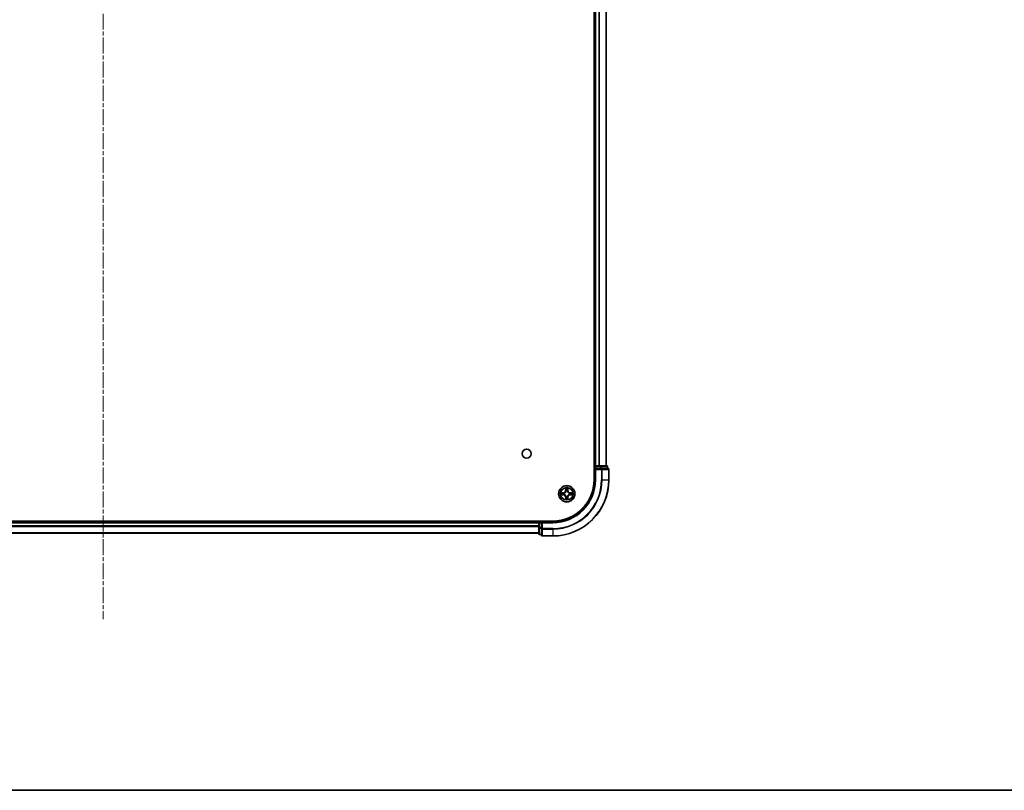
# Model space of a CAD drawing. Units: millimetres. Extents: x 0 to 9248, y 0 to 1967.
# Drawn here: x 2038 to 2389, y 0 to 274 of the extents above; entities that cross this region are included whole.
import ezdxf

# ---------------------------------------------------------------- set-up
doc = ezdxf.new("R2010")
doc.units = ezdxf.units.MM
doc.linetypes.add('CHAIN', pattern=[0.3543, 0.2362, -0.0295, 0.0591, -0.0295])
for name, color, linetype, lineweight in [('Border (ISO)', 7, 'Continuous', 35), ('Visible (ISO)', 7, 'Continuous', 35), ('Visible Narrow (ISO)', 7, 'Continuous', 25)]:
    doc.layers.add(name, color=color, linetype=linetype, lineweight=lineweight)
doc.layers.add('Centerline (ISO)', color=7, linetype='Continuous', lineweight=18, true_color=0x80ffff)

# ---------------------------------------------------------------- blocks, each defined once
blk = doc.blocks.new('図面枠 tk図枠')
at = {"layer": 'Border (ISO)'}
blk.add_line((14.5, 8), (405.5, 8), dxfattribs=at)

msp = doc.modelspace()

# ---------------------------------------------------------------- linework, layer by layer
at = {"layer": 'Centerline (ISO)', "linetype": 'CHAIN', "ltscale": 23.990969}
msp.add_line((2068.0735, 548.2845), (2068.0735, 60.843), dxfattribs=at)
at = {"layer": 'Visible (ISO)'}
for p, q in [((2242.7735, 500.4746), (2242.7735, 110.4746)), ((2243.0735, 495.4746), (2243.0735, 115.4746)), ((2247.0735, 115.4746), (2247.0735, 495.4746)), ((2243.0735, 115.4746), (2242.7735, 115.4746)), ((2243.3735, 115.4746), (2243.0735, 115.4746)), ((2243.0735, 115.1746), (2243.0735, 114.4746)), ((2243.0735, 114.4746), (2243.0735, 110.4746)), ((2243.0735, 114.4746), (2243.3735, 114.1746)), ((2243.3735, 114.4746), (2243.0735, 114.4746)), ((2244.433, 115.4746), (2243.3735, 115.4746)), ((2243.3735, 114.4746), (2245.0321, 114.4746)), ((2244.6566, 115.4746), (2244.433, 115.4746)), ((2245.0321, 115.4746), (2244.6566, 115.4746)), ((2247.2735, 115.4746), (2245.0321, 115.4746)), ((2245.433, 114.4746), (2245.0321, 114.4746)), ((2247.7735, 114.4746), (2245.433, 114.4746)), ((2247.5735, 114.4746), (2247.5735, 115.1746)), ((2248.0735, 110.4746), (2248.0735, 114.1746)), ((2228.0735, 95.7746), (1908.0735, 95.7746)), ((2223.0735, 95.4746), (1913.0735, 95.4746)), ((2223.0735, 95.7746), (2223.0735, 95.4746)), ((2223.0735, 95.4746), (2223.0735, 95.1746)), ((2223.0735, 95.1746), (2223.0735, 93.516)), ((2224.0735, 95.4746), (2223.3735, 95.4746)), ((2224.3735, 95.1746), (2224.0735, 95.4746)), ((2228.0735, 95.4746), (2224.0735, 95.4746)), ((2224.0735, 95.4746), (2224.0735, 95.1746)), ((2224.0735, 93.516), (2224.0735, 95.1746)), ((1913.0735, 91.4746), (2223.0735, 91.4746)), ((2223.0735, 93.516), (2223.0735, 91.2746)), ((2224.0735, 93.516), (2224.0735, 93.1152)), ((2224.0735, 93.1152), (2224.0735, 90.7746)), ((2223.3735, 90.9746), (2224.0735, 90.9746)), ((2224.3735, 90.4746), (2228.0735, 90.4746))]:
    msp.add_line(p, q, dxfattribs=at)
for centre, radius in [((2218.7735, 119.7746), 1.621), ((2233.0735, 105.4746), 2.9)]:
    msp.add_circle(centre, radius, dxfattribs=at)
for centre, radius, start, end in [((2243.3735, 115.1746), 0.3, 90, 180), ((2247.2735, 115.1746), 0.3, 0, 90), ((2247.7735, 114.1746), 0.3, 0, 90), ((2228.0735, 110.4746), 20, 270, 0), ((2228.0735, 110.4746), 15, 270, 0), ((2228.0735, 110.4746), 14.7, 270, 0), ((2223.3735, 95.1746), 0.3, 90, 180), ((2223.3735, 91.2746), 0.3, 180, 270), ((2224.3735, 90.7746), 0.3, 180, 270)]:
    msp.add_arc(centre, radius, start, end, dxfattribs=at)
at = {"layer": 'Visible Narrow (ISO)'}
for p, q in [((2243.3735, 115.4746), (2243.3735, 495.4746)), ((2244.433, 495.4746), (2244.433, 115.4746)), ((2244.6635, 115.4746), (2244.6635, 495.4746)), ((2247.004, 495.4746), (2247.004, 115.4746)), ((2242.7735, 115.1746), (2243.0735, 115.1746)), ((2243.3735, 115.1746), (2243.0735, 115.1746)), ((2243.3735, 115.4746), (2243.3735, 115.1746)), ((2243.3735, 115.1746), (2245.0321, 115.1746)), ((2243.3735, 114.4746), (2243.3735, 115.1746)), ((2243.3735, 110.4746), (2243.3735, 114.1746)), ((2243.3735, 114.1746), (2245.433, 114.1746)), ((2245.0321, 115.4746), (2245.0321, 115.1746)), ((2245.2626, 115.1746), (2245.0321, 115.1746)), ((2245.0321, 115.1746), (2245.0321, 114.4746)), ((2245.2626, 115.1746), (2247.504, 115.1746)), ((2245.2626, 114.4746), (2245.2626, 115.1746)), ((2245.433, 114.4746), (2245.433, 114.1746)), ((2245.433, 114.1746), (2245.433, 110.4746)), ((2245.6635, 114.1746), (2245.433, 114.1746)), ((2245.6635, 110.4746), (2245.6635, 114.1746)), ((2245.6635, 114.1746), (2248.004, 114.1746)), ((2247.5735, 115.1746), (2247.504, 115.1746)), ((2247.504, 115.1746), (2247.504, 114.4746)), ((2248.004, 114.1746), (2248.004, 110.4746)), ((2248.0735, 114.1746), (2248.004, 114.1746)), ((2243.3735, 110.4746), (2243.0735, 110.4746)), ((2245.6635, 110.4746), (2245.433, 110.4746)), ((2245.6635, 110.4746), (2248.004, 110.4746)), ((2248.004, 110.4746), (2248.0735, 110.4746)), ((2231.8303, 105.8787), (2231.0508, 105.8651)), ((2231.3411, 105.8203), (2231.8312, 105.8289)), ((2231.8312, 105.1204), (2231.3411, 105.1289)), ((2231.8312, 105.8289), (2231.8303, 105.8787)), ((2231.8312, 105.1204), (2231.8303, 105.0706)), ((2231.8312, 105.8289), (2231.8324, 105.7563)), ((2231.8312, 105.1204), (2231.8324, 105.193)), ((2232.1366, 105.7212), (2232.1572, 105.7157)), ((2232.1572, 105.2335), (2232.1366, 105.2281)), ((2232.6831, 107.4974), (2232.6694, 106.7178)), ((2232.7192, 106.717), (2232.6694, 106.7178)), ((2232.7192, 106.717), (2232.7278, 107.207)), ((2232.7192, 106.717), (2232.7919, 106.7157)), ((2232.8324, 106.3909), (2232.827, 106.4116)), ((2233.32, 106.4116), (2233.3146, 106.3909)), ((2233.4277, 106.717), (2233.3551, 106.7157)), ((2233.4192, 107.207), (2233.4277, 106.717)), ((2233.4277, 106.717), (2233.4776, 106.7178)), ((2233.4776, 106.7178), (2233.4639, 107.4974)), ((2233.9898, 105.7157), (2234.0104, 105.7212)), ((2234.0104, 105.2281), (2233.9898, 105.2335)), ((2234.3158, 105.8289), (2234.3146, 105.7563)), ((2234.3158, 105.1204), (2234.3146, 105.193)), ((2234.3158, 105.8289), (2234.3167, 105.8787)), ((2234.3158, 105.8289), (2234.8059, 105.8203)), ((2234.8059, 105.1289), (2234.3158, 105.1204)), ((2234.3158, 105.1204), (2234.3167, 105.0706)), ((2235.0962, 105.8651), (2234.3167, 105.8787)), ((2231.0508, 105.0842), (2231.8303, 105.0706)), ((2232.7192, 104.2323), (2232.6694, 104.2314)), ((2232.6694, 104.2314), (2232.6831, 103.4519)), ((2232.7192, 104.2323), (2232.7919, 104.2336)), ((2232.7278, 103.7423), (2232.7192, 104.2323)), ((2232.827, 104.5377), (2232.8324, 104.5584)), ((2233.3146, 104.5584), (2233.32, 104.5377)), ((2233.4277, 104.2323), (2233.3551, 104.2336)), ((2233.4277, 104.2323), (2233.4192, 103.7423)), ((2233.4277, 104.2323), (2233.4776, 104.2314)), ((2233.4639, 103.4519), (2233.4776, 104.2314)), ((2234.3167, 105.0706), (2235.0962, 105.0842)), ((1913.0735, 95.1746), (2223.0735, 95.1746)), ((2223.3735, 95.1746), (2223.0735, 95.1746)), ((2223.3735, 95.4746), (2223.3735, 95.7746)), ((2223.3735, 95.4746), (2223.3735, 95.1746)), ((2223.3735, 93.516), (2223.3735, 95.1746)), ((2223.3735, 95.1746), (2224.0735, 95.1746)), ((2224.3735, 95.1746), (2228.0735, 95.1746)), ((2224.3735, 93.1152), (2224.3735, 95.1746)), ((2228.0735, 95.1746), (2228.0735, 95.4746)), ((2223.0735, 94.1152), (1913.0735, 94.1152)), ((1913.0735, 93.8847), (2223.0735, 93.8847)), ((2223.0735, 91.5442), (1913.0735, 91.5442)), ((2223.3735, 93.516), (2223.0735, 93.516)), ((2223.3735, 93.516), (2223.3735, 93.2855)), ((2224.0735, 93.516), (2223.3735, 93.516)), ((2223.3735, 91.0442), (2223.3735, 93.2855)), ((2223.3735, 93.2855), (2224.0735, 93.2855)), ((2224.3735, 93.1152), (2224.0735, 93.1152)), ((2228.0735, 93.1152), (2224.3735, 93.1152)), ((2224.3735, 93.1152), (2224.3735, 92.8847)), ((2224.3735, 92.8847), (2228.0735, 92.8847)), ((2224.3735, 90.5442), (2224.3735, 92.8847)), ((2228.0735, 92.8847), (2228.0735, 93.1152)), ((2228.0735, 92.8847), (2228.0735, 90.5442)), ((2223.3735, 91.0442), (2223.3735, 90.9746)), ((2224.0735, 91.0442), (2223.3735, 91.0442)), ((2228.0735, 90.5442), (2224.3735, 90.5442)), ((2224.3735, 90.5442), (2224.3735, 90.4746)), ((2228.0735, 90.5442), (2228.0735, 90.4746))]:
    msp.add_line(p, q, dxfattribs=at)
for radius in [2.8677, 2.3092, 2.1415]:
    msp.add_circle((2233.0735, 105.4746), radius, dxfattribs=at)
for centre, radius, start, end in [((2228.0735, 110.4746), 17.3595, 270, 0), ((2228.0735, 110.4746), 19.9305, 270, 0), ((2228.0735, 110.4746), 17.59, 270, 0), ((2228.0735, 110.4746), 15.3, 270, 0), ((2233.0735, 105.4746), 2.0601, 169.074582, 190.925418), ((2233.0735, 105.4746), 1.6122, 169.692479, 190.307521), ((2231.8154, 106.7328), 0.8542, 271, 359), ((2231.8154, 106.7328), 0.904, 271, 359), ((2231.8154, 104.2165), 0.904, 1, 89), ((2233.0735, 105.4746), 0.9688, 165.258044, 194.741956), ((2233.0735, 105.4746), 0.9475, 165.258044, 194.741956), ((2233.0735, 105.4746), 2.0601, 79.074582, 100.925418), ((2233.0735, 105.4746), 1.6122, 79.692479, 100.307521), ((2233.0735, 105.4746), 0.9688, 75.258044, 104.741956), ((2233.0735, 105.4746), 0.9475, 75.258044, 104.741956), ((2234.3316, 106.7328), 0.904, 181, 269), ((2234.3316, 104.2165), 0.904, 91, 179), ((2234.3316, 106.7328), 0.8542, 181, 269), ((2233.0735, 105.4746), 0.9475, 345.258044, 14.741956), ((2233.0735, 105.4746), 0.9688, 345.258044, 14.741956), ((2233.0735, 105.4746), 1.6122, 349.692479, 10.307521), ((2233.0735, 105.4746), 2.0601, 349.074582, 10.925418), ((2231.8154, 104.2165), 0.8542, 1, 89), ((2233.0735, 105.4746), 2.0601, 259.074582, 280.925418), ((2233.0735, 105.4746), 1.6122, 259.692479, 280.307521), ((2233.0735, 105.4746), 0.9688, 255.258044, 284.741956), ((2233.0735, 105.4746), 0.9475, 255.258044, 284.741956), ((2234.3316, 104.2165), 0.8542, 91, 179)]:
    msp.add_arc(centre, radius, start, end, dxfattribs=at)
for centre, major_axis, ratio, start_param, end_param in [((2245.0321, 115.1746), (0, 0.3), 0.76822128, 4.71238898, 6.28318531), ((2245.433, 114.1746), (0, 0.3), 0.76822128, 4.71238898, 6.28318531), ((2247.2735, 115.1746), (0, 0.3), 0.76822128, 4.71238898, 6.28318531), ((2247.7735, 114.1746), (0, 0.3), 0.76822128, 4.71238898, 6.28318531), ((2231.342, 105.7705), (0.002, 0.05), 0.54850665, 0.10442473, 1.4996069), ((2231.342, 105.1788), (0.002, -0.05), 0.54850665, 4.7835784, 6.17876057), ((2231.5314, 105.7551), (0.008, 0.0494), 0.89574018, 0.19731949, 1.55274262), ((2231.5314, 105.1942), (0.008, -0.0494), 0.89574018, 4.73044269, 6.08586581), ((2231.8333, 105.7065), (0.008, 0.0494), 0.89572054, 0.1973017, 1.54834765), ((2231.8333, 105.2428), (0.008, -0.0494), 0.89572054, 4.73483766, 6.08588361), ((2232.1799, 105.7098), (-0.0091, 0.0492), 0.87684641, 0.18229136, 1.17990219), ((2232.1799, 105.2395), (-0.0091, -0.0492), 0.87684642, 5.10328313, 6.10089396), ((2232.1799, 105.7098), (-0.0149, 0.0477), 0.41070123, 0.09573579, 1.31868747), ((2232.1799, 105.2395), (-0.0149, -0.0477), 0.41070123, 4.96449783, 6.18744952), ((2232.7776, 107.2062), (-0.05, -0.002), 0.54850665, 4.7835784, 6.17876057), ((2232.793, 107.0167), (-0.0494, -0.008), 0.89574018, 4.73044269, 6.08586581), ((2232.8384, 106.3682), (-0.0492, 0.0091), 0.87684642, 5.10328313, 6.10089396), ((2232.8384, 106.3682), (-0.0477, 0.0149), 0.41070123, 4.96449783, 6.18744952), ((2232.8417, 106.7148), (-0.0494, -0.008), 0.89572054, 4.73483766, 6.08588361), ((2233.3053, 106.7148), (0.0494, -0.008), 0.89572054, 0.1973017, 1.54834765), ((2233.3086, 106.3682), (0.0477, 0.0149), 0.41070123, 0.09573579, 1.31868747), ((2233.3086, 106.3682), (0.0492, 0.0091), 0.87684641, 0.18229136, 1.17990219), ((2233.354, 107.0167), (0.0494, -0.008), 0.89574018, 0.19731949, 1.55274262), ((2233.3694, 107.2062), (0.05, -0.002), 0.54850665, 0.10442473, 1.4996069), ((2233.9671, 105.7098), (0.0091, 0.0492), 0.87684642, 5.10328313, 6.10089396), ((2233.9671, 105.7098), (0.0149, 0.0477), 0.41070123, 4.96449783, 6.18744952), ((2233.9671, 105.2395), (0.0149, -0.0477), 0.41070123, 0.09573579, 1.31868747), ((2233.9671, 105.2395), (0.0091, -0.0492), 0.87684641, 0.18229136, 1.17990219), ((2234.3137, 105.7065), (-0.008, 0.0494), 0.89572054, 4.73483766, 6.08588361), ((2234.3137, 105.2428), (-0.008, -0.0494), 0.89572054, 0.1973017, 1.54834765), ((2234.6156, 105.7551), (-0.008, 0.0494), 0.89574018, 4.73044269, 6.08586581), ((2234.6156, 105.1942), (-0.008, -0.0494), 0.89574018, 0.19731949, 1.55274262), ((2234.805, 105.7705), (-0.002, 0.05), 0.54850665, 4.7835784, 6.17876057), ((2234.805, 105.1788), (-0.002, -0.05), 0.54850665, 0.10442473, 1.4996069), ((2232.7776, 103.7431), (-0.05, 0.002), 0.54850665, 0.10442473, 1.4996069), ((2232.793, 103.9326), (-0.0494, 0.008), 0.89574018, 0.19731949, 1.55274262), ((2232.8384, 104.5811), (-0.0492, -0.0091), 0.87684641, 0.18229136, 1.17990219), ((2232.8384, 104.5811), (-0.0477, -0.0149), 0.41070123, 0.09573579, 1.31868747), ((2232.8417, 104.2345), (-0.0494, 0.008), 0.89572054, 0.1973017, 1.54834765), ((2233.3053, 104.2345), (0.0494, 0.008), 0.89572054, 4.73483766, 6.08588361), ((2233.3086, 104.5811), (0.0477, -0.0149), 0.41070123, 4.96449783, 6.18744952), ((2233.3086, 104.5811), (0.0492, -0.0091), 0.87684642, 5.10328313, 6.10089396), ((2233.354, 103.9326), (0.0494, 0.008), 0.89574018, 4.73044269, 6.08586581), ((2233.3694, 103.7431), (0.05, 0.002), 0.54850665, 4.7835784, 6.17876057), ((2223.3735, 93.516), (-0.3, 0), 0.76822128, 0, 1.57079633), ((2223.3735, 91.2746), (-0.3, 0), 0.76822128, 0, 1.57079633), ((2224.3735, 93.1152), (-0.3, 0), 0.76822128, 0, 1.57079633), ((2224.3735, 90.7746), (-0.3, 0), 0.76822128, 0, 1.57079633)]:
    msp.add_ellipse(centre, major_axis=major_axis, ratio=ratio, start_param=start_param, end_param=end_param, dxfattribs=at)
for points, knots in [([(2231.3411, 105.8203), (2231.3177, 105.8206), (2231.2933, 105.8226), (2231.2289, 105.8302), (2231.1885, 105.8373), (2231.1152, 105.8515), (2231.0828, 105.8583), (2231.0508, 105.8651)], [-0.0320559737, -0.0320559737, -0.0320559737, -0.0320559737, -0.0236501899, -0.0236501899, -0.0102009359, -0.0102009359, 0.0003383294, 0.0003383294, 0.0003383294, 0.0003383294]), ([(2231.0508, 105.8651), (2231.0799, 105.8516), (2231.1093, 105.838), (2231.1759, 105.8094), (2231.2126, 105.7951), (2231.2712, 105.7797), (2231.2935, 105.7757), (2231.3148, 105.7752)], [-0.0003383294, -0.0003383294, -0.0003383294, -0.0003383294, 0.0102009359, 0.0102009359, 0.0236501899, 0.0236501899, 0.0320559737, 0.0320559737, 0.0320559737, 0.0320559737]), ([(2231.3148, 105.1741), (2231.2997, 105.1737), (2231.2842, 105.1716), (2231.2433, 105.1631), (2231.2177, 105.155), (2231.169, 105.1369), (2231.146, 105.1272), (2231.0988, 105.1064), (2231.0747, 105.0952), (2231.0508, 105.0842)], [0, 0, 0, 0, 0.0059340385, 0.0059340385, 0.0154285, 0.0154285, 0.0237449879, 0.0237449879, 0.0323943032, 0.0323943032, 0.0323943032, 0.0323943032]), ([(2231.0508, 105.0842), (2231.0771, 105.0897), (2231.1036, 105.0953), (2231.1555, 105.1057), (2231.1809, 105.1105), (2231.2344, 105.1195), (2231.2626, 105.1235), (2231.3076, 105.1277), (2231.3246, 105.1288), (2231.3411, 105.1289)], [-0.0323943032, -0.0323943032, -0.0323943032, -0.0323943032, -0.0237449879, -0.0237449879, -0.0154285, -0.0154285, -0.0059340385, -0.0059340385, 0, 0, 0, 0]), ([(2231.3148, 105.7752), (2231.3513, 105.7743), (2231.3847, 105.7728), (2231.4431, 105.7688), (2231.4679, 105.7662), (2231.4873, 105.7631)], [-0.0289828459, -0.0289828459, -0.0289828459, -0.0289828459, -0.0145850634, -0.0145850634, 0, 0, 0, 0]), ([(2231.4873, 105.1862), (2231.4681, 105.1831), (2231.4434, 105.1806), (2231.3851, 105.1765), (2231.3516, 105.175), (2231.3148, 105.1741)], [-0.0289828459, -0.0289828459, -0.0289828459, -0.0289828459, -0.014491423, -0.014491423, 0, 0, 0, 0]), ([(2231.5305, 105.8049), (2231.5092, 105.8083), (2231.4819, 105.8114), (2231.4178, 105.8166), (2231.3812, 105.8187), (2231.3411, 105.8203)], [0, 0, 0, 0, 0.0145850634, 0.0145850634, 0.0289828459, 0.0289828459, 0.0289828459, 0.0289828459]), ([(2231.3411, 105.1289), (2231.3815, 105.1306), (2231.4183, 105.1327), (2231.4822, 105.1379), (2231.5093, 105.141), (2231.5305, 105.1444)], [0, 0, 0, 0, 0.014491423, 0.014491423, 0.0289828459, 0.0289828459, 0.0289828459, 0.0289828459]), ([(2231.4873, 105.7631), (2231.5377, 105.755), (2231.588, 105.747), (2231.6886, 105.7308), (2231.739, 105.7228), (2231.7893, 105.7147)], [-0.0687798542, -0.0687798542, -0.0687798542, -0.0687798542, -0.0343899271, -0.0343899271, 0, 0, 0, 0]), ([(2231.7893, 105.2346), (2231.739, 105.2265), (2231.6886, 105.2185), (2231.588, 105.2023), (2231.5377, 105.1943), (2231.4873, 105.1862)], [-0.0687798542, -0.0687798542, -0.0687798542, -0.0687798542, -0.0343899271, -0.0343899271, 0, 0, 0, 0]), ([(2231.8324, 105.7563), (2231.7821, 105.7644), (2231.7318, 105.7725), (2231.6312, 105.7887), (2231.5809, 105.7968), (2231.5305, 105.8049)], [0, 0, 0, 0, 0.0343899271, 0.0343899271, 0.0687798542, 0.0687798542, 0.0687798542, 0.0687798542]), ([(2231.5305, 105.1444), (2231.5809, 105.1525), (2231.6312, 105.1606), (2231.7318, 105.1768), (2231.7821, 105.1849), (2231.8324, 105.193)], [0, 0, 0, 0, 0.0343899271, 0.0343899271, 0.0687798542, 0.0687798542, 0.0687798542, 0.0687798542]), ([(2231.7893, 105.7147), (2231.8612, 105.7032), (2231.9343, 105.6993), (2232.051, 105.7069), (2232.0933, 105.7124), (2232.1366, 105.7212)], [-0.0982412545, -0.0982412545, -0.0982412545, -0.0982412545, -0.0491206273, -0.0491206273, -0.0217758941, -0.0217758941, -0.0217758941, -0.0217758941]), ([(2232.1366, 105.2281), (2232.0933, 105.2369), (2232.051, 105.2424), (2231.9343, 105.25), (2231.8612, 105.2461), (2231.7893, 105.2346)], [-0.0764653604, -0.0764653604, -0.0764653604, -0.0764653604, -0.0491206273, -0.0491206273, 0, 0, 0, 0]), ([(2232.1632, 105.7567), (2232.122, 105.7494), (2232.0817, 105.7452), (2231.9705, 105.74), (2231.9008, 105.7446), (2231.8324, 105.7563)], [0.0217758941, 0.0217758941, 0.0217758941, 0.0217758941, 0.0491206273, 0.0491206273, 0.0982412545, 0.0982412545, 0.0982412545, 0.0982412545]), ([(2231.8324, 105.193), (2231.9008, 105.2047), (2231.9705, 105.2092), (2232.0817, 105.2041), (2232.122, 105.1999), (2232.1632, 105.1926)], [0, 0, 0, 0, 0.0491206273, 0.0491206273, 0.0764653604, 0.0764653604, 0.0764653604, 0.0764653604]), ([(2232.1572, 105.7157), (2232.1731, 105.7209), (2232.1889, 105.7265), (2232.285, 105.763), (2232.3641, 105.8047), (2232.4867, 105.8926), (2232.5324, 105.9312), (2232.5747, 105.9735), (2232.6169, 106.0157), (2232.6556, 106.0614), (2232.7434, 106.1841), (2232.7851, 106.2632), (2232.8216, 106.3592), (2232.8272, 106.375), (2232.8324, 106.3909)], [-0.174866013, -0.174866013, -0.174866013, -0.174866013, -0.16940495, -0.16940495, -0.141674077, -0.141674077, -0.124342281, -0.124342281, -0.124342281, -0.107010485, -0.107010485, -0.079279611, -0.079279611, -0.073818549, -0.073818549, -0.073818549, -0.073818549]), ([(2232.8324, 104.5584), (2232.8272, 104.5742), (2232.8216, 104.5901), (2232.7851, 104.6861), (2232.7434, 104.7652), (2232.6556, 104.8879), (2232.6169, 104.9335), (2232.5747, 104.9758), (2232.5324, 105.0181), (2232.4867, 105.0567), (2232.3641, 105.1446), (2232.285, 105.1863), (2232.1889, 105.2228), (2232.1731, 105.2284), (2232.1572, 105.2335)], [-0.174866013, -0.174866013, -0.174866013, -0.174866013, -0.16940495, -0.16940495, -0.141674077, -0.141674077, -0.124342281, -0.124342281, -0.124342281, -0.107010485, -0.107010485, -0.079279611, -0.079279611, -0.073818549, -0.073818549, -0.073818549, -0.073818549]), ([(2232.7914, 106.385), (2232.7868, 106.3698), (2232.7817, 106.3548), (2232.7485, 106.2635), (2232.7106, 106.1886), (2232.6304, 106.0736), (2232.595, 106.0311), (2232.556, 105.9921), (2232.517, 105.9531), (2232.4746, 105.9177), (2232.3596, 105.8376), (2232.2846, 105.7997), (2232.1934, 105.7665), (2232.1783, 105.7614), (2232.1632, 105.7567)], [0.073818549, 0.073818549, 0.073818549, 0.073818549, 0.079279611, 0.079279611, 0.107010485, 0.107010485, 0.124342281, 0.124342281, 0.124342281, 0.141674077, 0.141674077, 0.16940495, 0.16940495, 0.174866013, 0.174866013, 0.174866013, 0.174866013]), ([(2232.1632, 105.1926), (2232.1783, 105.1879), (2232.1934, 105.1828), (2232.2846, 105.1496), (2232.3596, 105.1117), (2232.4746, 105.0316), (2232.517, 104.9962), (2232.556, 104.9572), (2232.595, 104.9182), (2232.6304, 104.8757), (2232.7106, 104.7607), (2232.7485, 104.6858), (2232.7817, 104.5945), (2232.7868, 104.5794), (2232.7914, 104.5643)], [0.073818549, 0.073818549, 0.073818549, 0.073818549, 0.079279611, 0.079279611, 0.107010485, 0.107010485, 0.124342281, 0.124342281, 0.124342281, 0.141674077, 0.141674077, 0.16940495, 0.16940495, 0.174866013, 0.174866013, 0.174866013, 0.174866013]), ([(2232.773, 107.2334), (2232.7726, 107.2484), (2232.7705, 107.2639), (2232.762, 107.3049), (2232.7538, 107.3305), (2232.7357, 107.3792), (2232.726, 107.4022), (2232.7053, 107.4494), (2232.6941, 107.4735), (2232.6831, 107.4974)], [0, 0, 0, 0, 0.0059340385, 0.0059340385, 0.0154285, 0.0154285, 0.0237449879, 0.0237449879, 0.0323943032, 0.0323943032, 0.0323943032, 0.0323943032]), ([(2232.6831, 107.4974), (2232.6886, 107.4711), (2232.6942, 107.4445), (2232.7045, 107.3926), (2232.7094, 107.3673), (2232.7183, 107.3137), (2232.7224, 107.2855), (2232.7266, 107.2406), (2232.7276, 107.2235), (2232.7278, 107.207)], [-0.0323943032, -0.0323943032, -0.0323943032, -0.0323943032, -0.0237449879, -0.0237449879, -0.0154285, -0.0154285, -0.0059340385, -0.0059340385, 0, 0, 0, 0]), ([(2232.7278, 107.207), (2232.7294, 107.1667), (2232.7316, 107.1298), (2232.7368, 107.0659), (2232.7398, 107.0388), (2232.7432, 107.0176)], [0, 0, 0, 0, 0.014491423, 0.014491423, 0.0289828459, 0.0289828459, 0.0289828459, 0.0289828459]), ([(2232.7432, 107.0176), (2232.7513, 106.9673), (2232.7595, 106.917), (2232.7757, 106.8163), (2232.7838, 106.766), (2232.7919, 106.7157)], [0, 0, 0, 0, 0.0343899271, 0.0343899271, 0.0687798542, 0.0687798542, 0.0687798542, 0.0687798542]), ([(2232.785, 107.0608), (2232.782, 107.0801), (2232.7794, 107.1048), (2232.7754, 107.163), (2232.7739, 107.1966), (2232.773, 107.2334)], [-0.0289828459, -0.0289828459, -0.0289828459, -0.0289828459, -0.014491423, -0.014491423, 0, 0, 0, 0]), ([(2232.8335, 106.7589), (2232.8254, 106.8092), (2232.8173, 106.8595), (2232.8012, 106.9602), (2232.7931, 107.0105), (2232.785, 107.0608)], [-0.0687798542, -0.0687798542, -0.0687798542, -0.0687798542, -0.0343899271, -0.0343899271, 0, 0, 0, 0]), ([(2232.7919, 106.7157), (2232.8035, 106.6473), (2232.8081, 106.5776), (2232.803, 106.4665), (2232.7987, 106.4262), (2232.7914, 106.385)], [0, 0, 0, 0, 0.0491206273, 0.0491206273, 0.0764653604, 0.0764653604, 0.0764653604, 0.0764653604]), ([(2232.827, 106.4116), (2232.8358, 106.4549), (2232.8412, 106.4972), (2232.8488, 106.6138), (2232.845, 106.687), (2232.8335, 106.7589)], [-0.0764653604, -0.0764653604, -0.0764653604, -0.0764653604, -0.0491206273, -0.0491206273, 0, 0, 0, 0]), ([(2233.3135, 106.7589), (2233.302, 106.687), (2233.2982, 106.6138), (2233.3058, 106.4972), (2233.3112, 106.4549), (2233.32, 106.4116)], [-0.0982412545, -0.0982412545, -0.0982412545, -0.0982412545, -0.0491206273, -0.0491206273, -0.0217758941, -0.0217758941, -0.0217758941, -0.0217758941]), ([(2233.362, 107.0608), (2233.3539, 107.0105), (2233.3458, 106.9602), (2233.3297, 106.8595), (2233.3216, 106.8092), (2233.3135, 106.7589)], [-0.0687798542, -0.0687798542, -0.0687798542, -0.0687798542, -0.0343899271, -0.0343899271, 0, 0, 0, 0]), ([(2233.3146, 106.3909), (2233.3198, 106.375), (2233.3253, 106.3592), (2233.3619, 106.2632), (2233.4036, 106.1841), (2233.4914, 106.0614), (2233.5301, 106.0157), (2233.5723, 105.9735), (2233.6146, 105.9312), (2233.6603, 105.8926), (2233.7829, 105.8047), (2233.862, 105.763), (2233.958, 105.7265), (2233.9739, 105.7209), (2233.9898, 105.7157)], [-0.174866013, -0.174866013, -0.174866013, -0.174866013, -0.16940495, -0.16940495, -0.141674077, -0.141674077, -0.124342281, -0.124342281, -0.124342281, -0.107010485, -0.107010485, -0.079279611, -0.079279611, -0.073818549, -0.073818549, -0.073818549, -0.073818549]), ([(2233.9898, 105.2335), (2233.9739, 105.2284), (2233.958, 105.2228), (2233.862, 105.1863), (2233.7829, 105.1446), (2233.6603, 105.0567), (2233.6146, 105.0181), (2233.5723, 104.9758), (2233.5301, 104.9335), (2233.4914, 104.8879), (2233.4036, 104.7652), (2233.3619, 104.6861), (2233.3253, 104.5901), (2233.3198, 104.5742), (2233.3146, 104.5584)], [-0.174866013, -0.174866013, -0.174866013, -0.174866013, -0.16940495, -0.16940495, -0.141674077, -0.141674077, -0.124342281, -0.124342281, -0.124342281, -0.107010485, -0.107010485, -0.079279611, -0.079279611, -0.073818549, -0.073818549, -0.073818549, -0.073818549]), ([(2233.3555, 106.385), (2233.3483, 106.4262), (2233.344, 106.4665), (2233.3389, 106.5776), (2233.3435, 106.6473), (2233.3551, 106.7157)], [0.0217758941, 0.0217758941, 0.0217758941, 0.0217758941, 0.0491206273, 0.0491206273, 0.0982412545, 0.0982412545, 0.0982412545, 0.0982412545]), ([(2233.3551, 106.7157), (2233.3632, 106.766), (2233.3713, 106.8163), (2233.3875, 106.917), (2233.3956, 106.9673), (2233.4038, 107.0176)], [0, 0, 0, 0, 0.0343899271, 0.0343899271, 0.0687798542, 0.0687798542, 0.0687798542, 0.0687798542]), ([(2233.9838, 105.7567), (2233.9687, 105.7614), (2233.9536, 105.7665), (2233.8624, 105.7997), (2233.7874, 105.8376), (2233.6724, 105.9177), (2233.63, 105.9531), (2233.591, 105.9921), (2233.552, 106.0311), (2233.5166, 106.0736), (2233.4364, 106.1886), (2233.3985, 106.2635), (2233.3653, 106.3548), (2233.3602, 106.3698), (2233.3555, 106.385)], [0.073818549, 0.073818549, 0.073818549, 0.073818549, 0.079279611, 0.079279611, 0.107010485, 0.107010485, 0.124342281, 0.124342281, 0.124342281, 0.141674077, 0.141674077, 0.16940495, 0.16940495, 0.174866013, 0.174866013, 0.174866013, 0.174866013]), ([(2233.3555, 104.5643), (2233.3602, 104.5794), (2233.3653, 104.5945), (2233.3985, 104.6858), (2233.4364, 104.7607), (2233.5166, 104.8757), (2233.552, 104.9182), (2233.591, 104.9572), (2233.63, 104.9962), (2233.6724, 105.0316), (2233.7874, 105.1117), (2233.8624, 105.1496), (2233.9536, 105.1828), (2233.9687, 105.1879), (2233.9838, 105.1926)], [0.073818549, 0.073818549, 0.073818549, 0.073818549, 0.079279611, 0.079279611, 0.107010485, 0.107010485, 0.124342281, 0.124342281, 0.124342281, 0.141674077, 0.141674077, 0.16940495, 0.16940495, 0.174866013, 0.174866013, 0.174866013, 0.174866013]), ([(2233.374, 107.2334), (2233.3731, 107.1968), (2233.3717, 107.1634), (2233.3676, 107.1051), (2233.365, 107.0802), (2233.362, 107.0608)], [-0.0289828459, -0.0289828459, -0.0289828459, -0.0289828459, -0.0145850634, -0.0145850634, 0, 0, 0, 0]), ([(2233.4639, 107.4974), (2233.4505, 107.4682), (2233.4369, 107.4388), (2233.4083, 107.3723), (2233.3939, 107.3355), (2233.3785, 107.2769), (2233.3746, 107.2547), (2233.374, 107.2334)], [-0.0003383294, -0.0003383294, -0.0003383294, -0.0003383294, 0.0102009359, 0.0102009359, 0.0236501899, 0.0236501899, 0.0320559737, 0.0320559737, 0.0320559737, 0.0320559737]), ([(2233.4038, 107.0176), (2233.4072, 107.0389), (2233.4103, 107.0662), (2233.4155, 107.1303), (2233.4176, 107.1669), (2233.4192, 107.207)], [0, 0, 0, 0, 0.0145850634, 0.0145850634, 0.0289828459, 0.0289828459, 0.0289828459, 0.0289828459]), ([(2233.4192, 107.207), (2233.4195, 107.2304), (2233.4214, 107.2548), (2233.429, 107.3193), (2233.4361, 107.3597), (2233.4504, 107.4329), (2233.4572, 107.4653), (2233.4639, 107.4974)], [-0.0320559737, -0.0320559737, -0.0320559737, -0.0320559737, -0.0236501899, -0.0236501899, -0.0102009359, -0.0102009359, 0.0003383294, 0.0003383294, 0.0003383294, 0.0003383294]), ([(2234.3146, 105.7563), (2234.2462, 105.7446), (2234.1765, 105.74), (2234.0653, 105.7452), (2234.025, 105.7494), (2233.9838, 105.7567)], [0, 0, 0, 0, 0.0491206273, 0.0491206273, 0.0764653604, 0.0764653604, 0.0764653604, 0.0764653604]), ([(2233.9838, 105.1926), (2234.025, 105.1999), (2234.0653, 105.2041), (2234.1765, 105.2092), (2234.2462, 105.2047), (2234.3146, 105.193)], [0.0217758941, 0.0217758941, 0.0217758941, 0.0217758941, 0.0491206273, 0.0491206273, 0.0982412545, 0.0982412545, 0.0982412545, 0.0982412545]), ([(2234.0104, 105.7212), (2234.0537, 105.7124), (2234.096, 105.7069), (2234.2127, 105.6993), (2234.2858, 105.7032), (2234.3577, 105.7147)], [-0.0764653604, -0.0764653604, -0.0764653604, -0.0764653604, -0.0491206273, -0.0491206273, 0, 0, 0, 0]), ([(2234.3577, 105.2346), (2234.2858, 105.2461), (2234.2127, 105.25), (2234.096, 105.2424), (2234.0537, 105.2369), (2234.0104, 105.2281)], [-0.0982412545, -0.0982412545, -0.0982412545, -0.0982412545, -0.0491206273, -0.0491206273, -0.0217758941, -0.0217758941, -0.0217758941, -0.0217758941]), ([(2234.6165, 105.8049), (2234.5661, 105.7968), (2234.5158, 105.7887), (2234.4152, 105.7725), (2234.3649, 105.7644), (2234.3146, 105.7563)], [0, 0, 0, 0, 0.0343899271, 0.0343899271, 0.0687798542, 0.0687798542, 0.0687798542, 0.0687798542]), ([(2234.3146, 105.193), (2234.3649, 105.1849), (2234.4152, 105.1768), (2234.5158, 105.1606), (2234.5661, 105.1525), (2234.6165, 105.1444)], [0, 0, 0, 0, 0.0343899271, 0.0343899271, 0.0687798542, 0.0687798542, 0.0687798542, 0.0687798542]), ([(2234.3577, 105.7147), (2234.408, 105.7228), (2234.4584, 105.7308), (2234.559, 105.747), (2234.6093, 105.755), (2234.6597, 105.7631)], [-0.0687798542, -0.0687798542, -0.0687798542, -0.0687798542, -0.0343899271, -0.0343899271, 0, 0, 0, 0]), ([(2234.6597, 105.1862), (2234.6093, 105.1943), (2234.559, 105.2023), (2234.4584, 105.2185), (2234.408, 105.2265), (2234.3577, 105.2346)], [-0.0687798542, -0.0687798542, -0.0687798542, -0.0687798542, -0.0343899271, -0.0343899271, 0, 0, 0, 0]), ([(2234.8059, 105.8203), (2234.7655, 105.8187), (2234.7287, 105.8166), (2234.6648, 105.8114), (2234.6377, 105.8083), (2234.6165, 105.8049)], [0, 0, 0, 0, 0.014491423, 0.014491423, 0.0289828459, 0.0289828459, 0.0289828459, 0.0289828459]), ([(2234.6165, 105.1444), (2234.6378, 105.141), (2234.6651, 105.1379), (2234.7292, 105.1327), (2234.7658, 105.1306), (2234.8059, 105.1289)], [0, 0, 0, 0, 0.0145850634, 0.0145850634, 0.0289828459, 0.0289828459, 0.0289828459, 0.0289828459]), ([(2234.6597, 105.7631), (2234.6789, 105.7662), (2234.7036, 105.7687), (2234.7619, 105.7728), (2234.7954, 105.7743), (2234.8322, 105.7752)], [-0.0289828459, -0.0289828459, -0.0289828459, -0.0289828459, -0.014491423, -0.014491423, 0, 0, 0, 0]), ([(2234.8322, 105.1741), (2234.7957, 105.175), (2234.7623, 105.1765), (2234.7039, 105.1805), (2234.6791, 105.1831), (2234.6597, 105.1862)], [-0.0289828459, -0.0289828459, -0.0289828459, -0.0289828459, -0.0145850634, -0.0145850634, 0, 0, 0, 0]), ([(2235.0962, 105.8651), (2235.0699, 105.8596), (2235.0434, 105.854), (2234.9915, 105.8436), (2234.9661, 105.8388), (2234.9126, 105.8298), (2234.8844, 105.8258), (2234.8394, 105.8216), (2234.8224, 105.8205), (2234.8059, 105.8203)], [-0.0323943032, -0.0323943032, -0.0323943032, -0.0323943032, -0.0237449879, -0.0237449879, -0.0154285, -0.0154285, -0.0059340385, -0.0059340385, 0, 0, 0, 0]), ([(2234.8059, 105.1289), (2234.8293, 105.1287), (2234.8537, 105.1267), (2234.9181, 105.1191), (2234.9585, 105.112), (2235.0318, 105.0978), (2235.0642, 105.0909), (2235.0962, 105.0842)], [-0.0320559737, -0.0320559737, -0.0320559737, -0.0320559737, -0.0236501899, -0.0236501899, -0.0102009359, -0.0102009359, 0.0003383294, 0.0003383294, 0.0003383294, 0.0003383294]), ([(2234.8322, 105.7752), (2234.8473, 105.7756), (2234.8628, 105.7777), (2234.9037, 105.7862), (2234.9293, 105.7943), (2234.978, 105.8124), (2235.001, 105.8221), (2235.0482, 105.8429), (2235.0723, 105.854), (2235.0962, 105.8651)], [0, 0, 0, 0, 0.0059340385, 0.0059340385, 0.0154285, 0.0154285, 0.0237449879, 0.0237449879, 0.0323943032, 0.0323943032, 0.0323943032, 0.0323943032]), ([(2235.0962, 105.0842), (2235.0671, 105.0977), (2235.0377, 105.1113), (2234.9711, 105.1399), (2234.9344, 105.1542), (2234.8758, 105.1696), (2234.8535, 105.1736), (2234.8322, 105.1741)], [-0.0003383294, -0.0003383294, -0.0003383294, -0.0003383294, 0.0102009359, 0.0102009359, 0.0236501899, 0.0236501899, 0.0320559737, 0.0320559737, 0.0320559737, 0.0320559737]), ([(2232.7278, 103.7423), (2232.7275, 103.7189), (2232.7256, 103.6945), (2232.718, 103.63), (2232.7109, 103.5896), (2232.6966, 103.5164), (2232.6898, 103.484), (2232.6831, 103.4519)], [-0.0320559737, -0.0320559737, -0.0320559737, -0.0320559737, -0.0236501899, -0.0236501899, -0.0102009359, -0.0102009359, 0.0003383294, 0.0003383294, 0.0003383294, 0.0003383294]), ([(2232.6831, 103.4519), (2232.6965, 103.4811), (2232.7101, 103.5105), (2232.7387, 103.577), (2232.7531, 103.6138), (2232.7685, 103.6724), (2232.7724, 103.6946), (2232.773, 103.7159)], [-0.0003383294, -0.0003383294, -0.0003383294, -0.0003383294, 0.0102009359, 0.0102009359, 0.0236501899, 0.0236501899, 0.0320559737, 0.0320559737, 0.0320559737, 0.0320559737]), ([(2232.7432, 103.9317), (2232.7398, 103.9103), (2232.7367, 103.883), (2232.7315, 103.819), (2232.7294, 103.7824), (2232.7278, 103.7423)], [0, 0, 0, 0, 0.0145850634, 0.0145850634, 0.0289828459, 0.0289828459, 0.0289828459, 0.0289828459]), ([(2232.7919, 104.2336), (2232.7838, 104.1833), (2232.7757, 104.1329), (2232.7595, 104.0323), (2232.7513, 103.982), (2232.7432, 103.9317)], [0, 0, 0, 0, 0.0343899271, 0.0343899271, 0.0687798542, 0.0687798542, 0.0687798542, 0.0687798542]), ([(2232.773, 103.7159), (2232.7739, 103.7525), (2232.7753, 103.7859), (2232.7794, 103.8442), (2232.782, 103.8691), (2232.785, 103.8885)], [-0.0289828459, -0.0289828459, -0.0289828459, -0.0289828459, -0.0145850634, -0.0145850634, 0, 0, 0, 0]), ([(2232.785, 103.8885), (2232.7931, 103.9388), (2232.8012, 103.9891), (2232.8173, 104.0898), (2232.8254, 104.1401), (2232.8335, 104.1904)], [-0.0687798542, -0.0687798542, -0.0687798542, -0.0687798542, -0.0343899271, -0.0343899271, 0, 0, 0, 0]), ([(2232.7914, 104.5643), (2232.7987, 104.5231), (2232.803, 104.4828), (2232.8081, 104.3717), (2232.8035, 104.302), (2232.7919, 104.2336)], [0.0217758941, 0.0217758941, 0.0217758941, 0.0217758941, 0.0491206273, 0.0491206273, 0.0982412545, 0.0982412545, 0.0982412545, 0.0982412545]), ([(2232.8335, 104.1904), (2232.845, 104.2623), (2232.8488, 104.3355), (2232.8412, 104.4521), (2232.8358, 104.4944), (2232.827, 104.5377)], [-0.0982412545, -0.0982412545, -0.0982412545, -0.0982412545, -0.0491206273, -0.0491206273, -0.0217758941, -0.0217758941, -0.0217758941, -0.0217758941]), ([(2233.32, 104.5377), (2233.3112, 104.4944), (2233.3058, 104.4521), (2233.2982, 104.3355), (2233.302, 104.2623), (2233.3135, 104.1904)], [-0.0764653604, -0.0764653604, -0.0764653604, -0.0764653604, -0.0491206273, -0.0491206273, 0, 0, 0, 0]), ([(2233.3135, 104.1904), (2233.3216, 104.1401), (2233.3297, 104.0898), (2233.3458, 103.9891), (2233.3539, 103.9388), (2233.362, 103.8885)], [-0.0687798542, -0.0687798542, -0.0687798542, -0.0687798542, -0.0343899271, -0.0343899271, 0, 0, 0, 0]), ([(2233.3551, 104.2336), (2233.3435, 104.302), (2233.3389, 104.3717), (2233.344, 104.4828), (2233.3483, 104.5231), (2233.3555, 104.5643)], [0, 0, 0, 0, 0.0491206273, 0.0491206273, 0.0764653604, 0.0764653604, 0.0764653604, 0.0764653604]), ([(2233.4038, 103.9317), (2233.3956, 103.982), (2233.3875, 104.0323), (2233.3713, 104.1329), (2233.3632, 104.1833), (2233.3551, 104.2336)], [0, 0, 0, 0, 0.0343899271, 0.0343899271, 0.0687798542, 0.0687798542, 0.0687798542, 0.0687798542]), ([(2233.362, 103.8885), (2233.365, 103.8692), (2233.3676, 103.8445), (2233.3716, 103.7863), (2233.3731, 103.7527), (2233.374, 103.7159)], [-0.0289828459, -0.0289828459, -0.0289828459, -0.0289828459, -0.014491423, -0.014491423, 0, 0, 0, 0]), ([(2233.374, 103.7159), (2233.3744, 103.7009), (2233.3765, 103.6854), (2233.385, 103.6444), (2233.3932, 103.6188), (2233.4113, 103.5701), (2233.421, 103.5471), (2233.4417, 103.4999), (2233.4529, 103.4758), (2233.4639, 103.4519)], [0, 0, 0, 0, 0.0059340385, 0.0059340385, 0.0154285, 0.0154285, 0.0237449879, 0.0237449879, 0.0323943032, 0.0323943032, 0.0323943032, 0.0323943032]), ([(2233.4192, 103.7423), (2233.4176, 103.7826), (2233.4154, 103.8195), (2233.4102, 103.8834), (2233.4072, 103.9105), (2233.4038, 103.9317)], [0, 0, 0, 0, 0.014491423, 0.014491423, 0.0289828459, 0.0289828459, 0.0289828459, 0.0289828459]), ([(2233.4639, 103.4519), (2233.4584, 103.4782), (2233.4528, 103.5048), (2233.4425, 103.5567), (2233.4376, 103.582), (2233.4287, 103.6356), (2233.4246, 103.6638), (2233.4204, 103.7087), (2233.4194, 103.7257), (2233.4192, 103.7423)], [-0.0323943032, -0.0323943032, -0.0323943032, -0.0323943032, -0.0237449879, -0.0237449879, -0.0154285, -0.0154285, -0.0059340385, -0.0059340385, 0, 0, 0, 0])]:
    msp.add_open_spline(points, degree=3, knots=knots, dxfattribs=at)

# ---------------------------------------------------------------- block references
at = {"xscale": 7, "yscale": 7, "zscale": 7}
msp.add_blockref('図面枠 tk図枠', (886, -56), dxfattribs=at)

doc.saveas('drawing.dxf')
